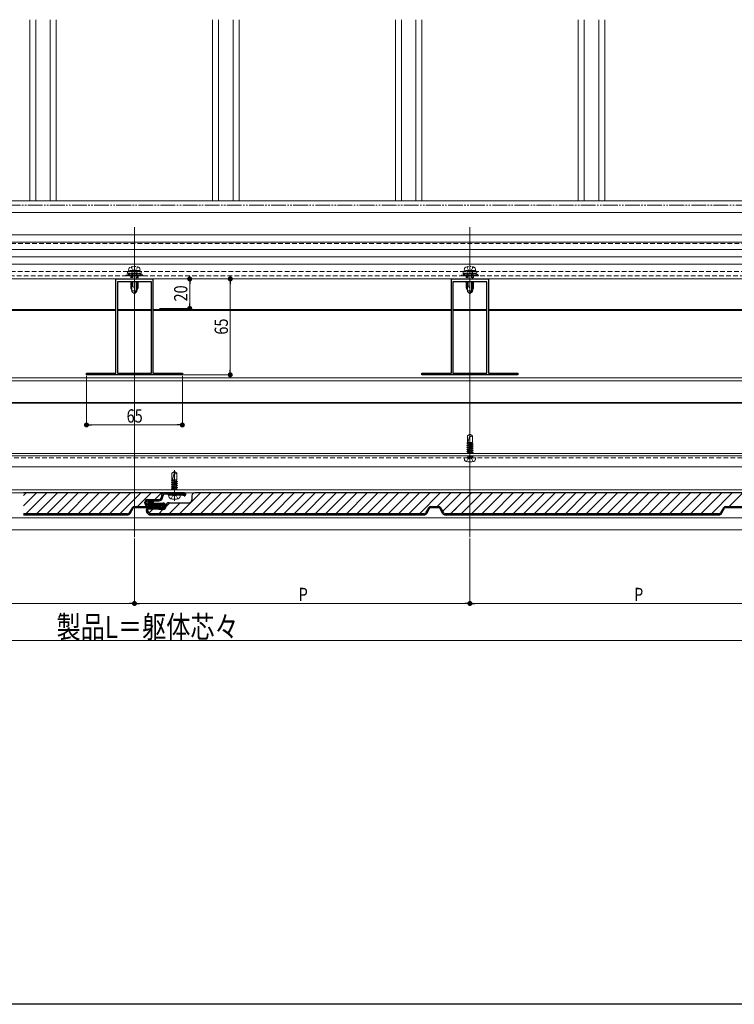
# Model space of a CAD drawing. Extents: x 0 to 1980, y 0 to 3205.
# Drawn here: x 912 to 1397, y 0 to 667 of the extents above; entities that cross this region are included whole.
import ezdxf

# ---------------------------------------------------------------- set-up
doc = ezdxf.new("R2010")
doc.units = 0
for name, pattern in [('HIDDEN', [9.525, 6.35, -3.175]), ('YCENTER_1', [13, 10, -1, 1, -1]), ('YDIVIDE_1', [15, 10, -1, 1, -1, 1, -1]), ('YHIDDEN_1', [4, 3, -1])]:
    doc.linetypes.add(name, pattern=pattern)
for name, color, linetype, lineweight in [('YKK_11', 7, 'CONTINUOUS', 30), ('YKK_12', 2, 'CONTINUOUS', 13), ('YKK_13', 4, 'CONTINUOUS', 13), ('YKK_D', 6, 'CONTINUOUS', 13)]:
    doc.layers.add(name, color=color, linetype=linetype, lineweight=lineweight)
doc.layers.add('YKK_ZWAK', color=7, linetype='CONTINUOUS')
doc.styles.add('text-b', font='extslim2.shx', dxfattribs={"width": 0.8, "bigfont": 'extfont2.shx'})

msp = doc.modelspace()

# ---------------------------------------------------------------- linework, layer by layer
at = {"layer": 'YKK_11', "color": 0, "linetype": 'ByBlock', "lineweight": -2, "ltscale": 0.5}
for p, q in [((977.5, 427.94), (977.5, 491.74)), ((977.5, 491.74), (989.54, 491.74)), ((978.5, 489.74), (978.5, 427.94)), ((1001.5, 489.74), (978.5, 489.74)), ((978.5, 489.74), (978.5, 427.94)), ((989.54, 491.74), (989.73, 491.62)), ((989.73, 491.62), (990.27, 491.62)), ((990.27, 491.62), (990.46, 491.74)), ((990.46, 491.74), (1002.5, 491.74)), ((1001.5, 427.94), (1001.5, 489.74)), ((1002.5, 491.74), (1002.5, 427.94)), ((1205, 427.94), (1205, 491.74)), ((1205, 491.74), (1217.04, 491.74)), ((1206, 489.74), (1206, 427.94)), ((1229, 489.74), (1206, 489.74)), ((1206, 489.74), (1206, 427.94)), ((1217.04, 491.74), (1217.23, 491.62)), ((1217.23, 491.62), (1217.77, 491.62)), ((1217.77, 491.62), (1217.96, 491.74)), ((1217.96, 491.74), (1230, 491.74)), ((1229, 427.94), (1229, 489.74)), ((1230, 491.74), (1230, 427.94)), ((957.5, 426.74), (957.5, 427.94)), ((957.5, 427.94), (964.54, 427.94)), ((964.54, 427.94), (964.73, 427.82)), ((964.73, 427.82), (965.27, 427.82)), ((965.27, 427.82), (965.46, 427.94)), ((965.46, 427.94), (977.5, 427.94)), ((978.5, 427.94), (1001.5, 427.94)), ((1002.5, 427.94), (1014.54, 427.94)), ((1014.54, 427.94), (1014.73, 427.82)), ((1014.73, 427.82), (1015.27, 427.82)), ((1015.27, 427.82), (1015.46, 427.94)), ((1015.46, 427.94), (1022.5, 427.94)), ((1022.5, 427.94), (1022.5, 426.74)), ((1185, 426.74), (1185, 427.94)), ((1185, 427.94), (1192.04, 427.94)), ((1192.04, 427.94), (1192.23, 427.82)), ((1192.23, 427.82), (1192.77, 427.82)), ((1192.77, 427.82), (1192.96, 427.94)), ((1192.96, 427.94), (1205, 427.94)), ((1206, 427.94), (1229, 427.94)), ((1230, 427.94), (1242.04, 427.94)), ((1242.04, 427.94), (1242.23, 427.82)), ((1242.23, 427.82), (1242.77, 427.82)), ((1242.77, 427.82), (1242.96, 427.94)), ((1242.96, 427.94), (1250, 427.94)), ((1250, 427.94), (1250, 426.74)), ((1022.5, 426.74), (957.5, 426.74)), ((1250, 426.74), (1185, 426.74))]:
    msp.add_line(p, q, dxfattribs=at)
at = {"layer": 'YKK_12'}
for p, q in [((919, 667.48), (919, 544.74)), ((923.06, 667.48), (923.06, 544.74)), ((932.94, 667.48), (932.94, 544.74)), ((937, 667.48), (937, 544.74)), ((1043, 667.48), (1043, 544.74)), ((1047.06, 667.48), (1047.06, 544.74)), ((1056.94, 667.48), (1056.94, 544.74)), ((1061, 667.48), (1061, 544.74)), ((1167, 667.48), (1167, 544.74)), ((1171.06, 667.48), (1171.06, 544.74)), ((1180.94, 667.48), (1180.94, 544.74)), ((1185, 667.48), (1185, 544.74)), ((1291, 667.48), (1291, 544.74)), ((1295.06, 667.48), (1295.06, 544.74)), ((1304.94, 667.48), (1304.94, 544.74)), ((1309, 667.48), (1309, 544.74)), ((328, 544.74), (1652, 544.74)), ((374.67, 536.74), (1605.33, 536.74)), ((990, 526.74), (990, 316.74)), ((353.5, 491.74), (1626.5, 491.74)), ((775, 471.04), (977.5, 471.04)), ((775, 470.44), (977.5, 470.44)), ((978.5, 471.04), (1001.5, 471.04)), ((978.5, 470.44), (1001.5, 470.44)), ((1002.5, 471.04), (1205, 471.04)), ((1002.5, 470.44), (1205, 470.44)), ((1206, 471.04), (1229, 471.04)), ((1206, 470.44), (1229, 470.44)), ((1230, 471.04), (1432.5, 471.04)), ((1230, 470.44), (1432.5, 470.44)), ((1591.3, 424.74), (388.7, 424.74)), ((1591.3, 422.74), (388.7, 422.74)), ((1591.37, 407.44), (388.63, 407.44)), ((1591.33, 408.04), (388.67, 408.04)), ((1642.5, 371.74), (337.5, 371.74)), ((338, 373.34), (1642, 373.34)), ((338, 371.74), (1642, 371.74)), ((337.5, 364.43), (1642.5, 364.43)), ((337.5, 348.74), (1642.5, 348.74)), ((337.5, 346.74), (1642.5, 346.74)), ((337.5, 329.74), (1642.5, 329.74)), ((337.5, 321.74), (1642.5, 321.74))]:
    msp.add_line(p, q, dxfattribs=at)
at = {"layer": 'YKK_12', "ltscale": 3}
msp.add_line((1217.5, 526.74), (1217.5, 316.74), dxfattribs=at)
at = {"layer": 'YKK_12', "linetype": 'HIDDEN', "ltscale": 0.5}
for p, q in [((373, 515.74), (1607, 515.74)), ((372.75, 496.74), (1607.25, 496.74)), ((362.5, 493.74), (1617.5, 493.74)), ((1440.17, 370.44), (539.83, 370.44))]:
    msp.add_line(p, q, dxfattribs=at)
at = {"layer": 'YKK_12', "linetype": 'YCENTER_1'}
for p, q in [((990, 503.14), (990, 478.54)), ((1217.5, 503.14), (1217.5, 478.54)), ((990, 497.24), (990, 483.24)), ((1217.5, 497.24), (1217.5, 483.24)), ((1217.5, 366.64), (1217.5, 387.44)), ((1017.17, 341.34), (1017.17, 362.14))]:
    msp.add_line(p, q, dxfattribs=at)
at = {"layer": 'YKK_13'}
for p, q in [((1617.5, 521.74), (362.5, 521.74)), ((1617.5, 516.74), (362.5, 516.74)), ((1617.5, 511.74), (362.5, 511.74)), ((1617.5, 506.74), (362.5, 506.74)), ((1617.5, 501.74), (362.5, 501.74)), ((1617.5, 491.74), (362.5, 491.74)), ((988.3, 489.74), (988.3, 483.24)), ((988.9, 489.74), (988.9, 486.54)), ((991.1, 489.74), (991.1, 483.64)), ((991.7, 483.24), (991.7, 489.74)), ((1215.8, 489.74), (1215.8, 483.24)), ((1216.4, 489.74), (1216.4, 486.54)), ((1218.6, 489.74), (1218.6, 483.64)), ((1219.2, 483.24), (1219.2, 489.74)), ((988.67, 486.54), (988.3, 486.54)), ((988.3, 483.24), (990, 481.54)), ((990, 481.54), (990, 485.2)), ((991.7, 484.24), (990, 482.54)), ((991.7, 483.24), (990, 481.54)), ((1216.17, 486.54), (1215.8, 486.54)), ((1215.8, 483.24), (1217.5, 481.54)), ((1217.5, 481.54), (1217.5, 485.2)), ((1219.2, 484.24), (1217.5, 482.54)), ((1219.2, 483.24), (1217.5, 481.54)), ((1215.4, 380.31), (1218.75, 380.94)), ((1215.4, 380.41), (1218.21, 380.94)), ((1216.03, 380.77), (1215.4, 380.41)), ((1217.5, 386.44), (1215.8, 385.37)), ((1215.8, 380.94), (1215.8, 385.37)), ((1215.8, 380.94), (1219.2, 380.94)), ((1216.03, 380.94), (1216.03, 380.77)), ((1216.65, 380.94), (1216.03, 380.77)), ((1216.03, 379.95), (1218.97, 380.74)), ((1217.6, 386.21), (1216.18, 380.94)), ((1217.5, 386.44), (1219.2, 385.37)), ((1218.97, 380.74), (1219.2, 380.94)), ((1218.97, 380.74), (1218.97, 380.16)), ((1219.2, 380.94), (1219.2, 385.37)), ((1215.4, 380.41), (1215.4, 380.31)), ((1216.03, 379.95), (1215.4, 380.31)), ((1215.4, 379.01), (1219.6, 379.8)), ((1215.4, 378.91), (1219.6, 379.7)), ((1216.03, 379.37), (1215.4, 379.01)), ((1215.4, 379.01), (1215.4, 378.91)), ((1216.03, 378.55), (1215.4, 378.91)), ((1215.4, 377.61), (1219.6, 378.4)), ((1215.4, 377.51), (1219.6, 378.3)), ((1216.03, 377.97), (1215.4, 377.61)), ((1215.4, 377.61), (1215.4, 377.51)), ((1216.03, 377.15), (1215.4, 377.51)), ((1215.4, 376.21), (1219.6, 377)), ((1215.4, 376.11), (1219.6, 376.9)), ((1216.03, 376.57), (1215.4, 376.21)), ((1215.4, 376.21), (1215.4, 376.11)), ((1216.03, 375.75), (1215.4, 376.11)), ((1215.4, 374.81), (1219.6, 375.6)), ((1215.4, 374.71), (1219.6, 375.5)), ((1216.03, 375.17), (1215.4, 374.81)), ((1215.4, 374.81), (1215.4, 374.71)), ((1216.03, 374.35), (1215.4, 374.71)), ((1215.4, 373.41), (1219.6, 374.2)), ((1215.56, 373.34), (1219.6, 374.1)), ((1218.97, 380.16), (1216.03, 379.37)), ((1216.03, 379.95), (1216.03, 379.37)), ((1216.03, 378.55), (1218.97, 379.34)), ((1218.97, 378.76), (1216.03, 377.97)), ((1216.03, 378.55), (1216.03, 376.57)), ((1216.03, 377.15), (1218.97, 377.94)), ((1218.97, 377.36), (1216.03, 376.57)), ((1216.03, 375.75), (1218.97, 376.54)), ((1218.97, 375.96), (1216.03, 375.17)), ((1216.03, 375.75), (1216.03, 375.17)), ((1216.03, 374.35), (1218.97, 375.14)), ((1218.97, 374.56), (1216.03, 373.77)), ((1216.03, 374.35), (1216.03, 373.77)), ((1218.97, 380.16), (1219.6, 379.8)), ((1218.97, 379.34), (1219.6, 379.7)), ((1218.97, 379.34), (1218.97, 378.76)), ((1218.97, 378.76), (1219.6, 378.4)), ((1218.97, 377.94), (1219.6, 378.3)), ((1218.97, 377.94), (1218.97, 377.36)), ((1218.97, 377.36), (1219.6, 377)), ((1218.97, 376.54), (1219.6, 376.9)), ((1218.97, 376.54), (1218.97, 375.96)), ((1218.97, 375.96), (1219.6, 375.6)), ((1218.97, 375.14), (1219.6, 375.5)), ((1218.97, 375.14), (1218.97, 374.56)), ((1218.97, 374.56), (1219.6, 374.2)), ((1218.97, 373.74), (1219.6, 374.1)), ((1219.6, 379.8), (1219.6, 379.7)), ((1219.6, 378.4), (1219.6, 378.3)), ((1219.6, 377), (1219.6, 376.9)), ((1219.6, 375.6), (1219.6, 375.5)), ((1219.6, 374.2), (1219.6, 374.1)), ((1213.9, 368.96), (1213.5, 370.44)), ((1221.5, 370.44), (1213.5, 370.44)), ((1216.03, 373.77), (1215.4, 373.41)), ((1215.4, 373.41), (1215.4, 373.34)), ((1216.03, 371.55), (1215.7, 371.74)), ((1215.8, 370.84), (1215.8, 370.94)), ((1215.8, 370.94), (1219.2, 370.94)), ((1218.89, 371.74), (1216.03, 370.97)), ((1216.03, 371.55), (1216.74, 371.74)), ((1216.03, 371.55), (1216.03, 370.94)), ((1217.15, 370.94), (1219.6, 371.4)), ((1217.48, 373.34), (1218.97, 373.74)), ((1217.68, 370.94), (1219.6, 371.3)), ((1218.97, 373.74), (1218.97, 373.34)), ((1218.97, 370.94), (1219.6, 371.3)), ((1219.01, 371.74), (1219.6, 371.4)), ((1219.2, 370.84), (1219.2, 370.94)), ((1219.6, 371.4), (1219.6, 371.3)), ((1221.1, 368.96), (1221.5, 370.44)), ((1017.17, 361.14), (1015.47, 360.07)), ((1017.26, 360.91), (1015.85, 355.64)), ((1017.17, 361.14), (1018.87, 360.07)), ((1015.07, 355.01), (1018.41, 355.64)), ((1015.07, 355.11), (1017.88, 355.64)), ((1015.69, 355.47), (1015.07, 355.11)), ((1015.07, 355.11), (1015.07, 355.01)), ((1015.69, 354.65), (1015.07, 355.01)), ((1015.07, 353.71), (1019.27, 354.5)), ((1015.07, 353.61), (1019.27, 354.4)), ((1015.69, 354.07), (1015.07, 353.71)), ((1015.47, 355.64), (1015.47, 360.07)), ((1015.47, 355.64), (1018.87, 355.64)), ((1015.69, 355.64), (1015.69, 355.47)), ((1016.32, 355.64), (1015.69, 355.47)), ((1015.69, 354.65), (1018.64, 355.44)), ((1018.64, 354.86), (1015.69, 354.07)), ((1015.69, 354.65), (1015.69, 354.07)), ((1015.69, 353.25), (1018.64, 354.04)), ((1018.64, 355.44), (1018.87, 355.64)), ((1018.64, 355.44), (1018.64, 354.86)), ((1018.64, 354.86), (1019.27, 354.5)), ((1018.64, 354.04), (1019.27, 354.4)), ((1018.64, 354.04), (1018.64, 353.46)), ((1018.87, 355.64), (1018.87, 360.07)), ((1019.27, 354.5), (1019.27, 354.4)), ((1015.07, 353.71), (1015.07, 353.61)), ((1015.69, 353.25), (1015.07, 353.61)), ((1015.07, 352.31), (1019.27, 353.1)), ((1015.07, 352.21), (1019.27, 353)), ((1015.69, 352.67), (1015.07, 352.31)), ((1015.07, 352.31), (1015.07, 352.21)), ((1015.69, 351.85), (1015.07, 352.21)), ((1015.07, 350.91), (1019.27, 351.7)), ((1015.07, 350.81), (1019.27, 351.6)), ((1015.69, 351.27), (1015.07, 350.91)), ((1015.07, 350.91), (1015.07, 350.81)), ((1015.69, 350.45), (1015.07, 350.81)), ((1015.07, 349.51), (1019.27, 350.3)), ((1015.07, 349.41), (1019.27, 350.2)), ((1015.69, 349.87), (1015.07, 349.51)), ((1015.07, 349.51), (1015.07, 349.41)), ((1015.69, 349.05), (1015.07, 349.41)), ((1018.64, 353.46), (1015.69, 352.67)), ((1015.69, 353.25), (1015.69, 351.27)), ((1015.69, 351.85), (1018.64, 352.64)), ((1018.64, 352.06), (1015.69, 351.27)), ((1015.69, 350.45), (1018.64, 351.24)), ((1018.64, 350.66), (1015.69, 349.87)), ((1015.69, 350.45), (1015.69, 349.87)), ((1015.69, 349.05), (1018.64, 349.84)), ((1015.69, 349.05), (1015.69, 348.74)), ((1018.64, 349.26), (1016.69, 348.74)), ((1018.41, 348.74), (1019.27, 348.9)), ((1018.64, 353.46), (1019.27, 353.1)), ((1018.64, 352.64), (1019.27, 353)), ((1018.64, 352.64), (1018.64, 352.06)), ((1018.64, 352.06), (1019.27, 351.7)), ((1018.64, 351.24), (1019.27, 351.6)), ((1018.64, 351.24), (1018.64, 350.66)), ((1018.64, 350.66), (1019.27, 350.3)), ((1018.64, 349.84), (1019.27, 350.2)), ((1018.64, 349.84), (1018.64, 349.26)), ((1018.64, 349.26), (1019.27, 348.9)), ((1018.94, 348.74), (1019.27, 348.8)), ((1019.16, 348.74), (1019.27, 348.8)), ((1019.27, 353.1), (1019.27, 353)), ((1019.27, 351.7), (1019.27, 351.6)), ((1019.27, 350.3), (1019.27, 350.2)), ((1019.27, 348.9), (1019.27, 348.8)), ((1013.56, 343.66), (1013.17, 345.14)), ((1021.17, 345.14), (1013.17, 345.14)), ((1020.77, 343.66), (1021.17, 345.14))]:
    msp.add_line(p, q, dxfattribs=at)
at = {"layer": 'YKK_13', "linetype": 'HIDDEN', "ltscale": 0.2}
for p, q in [((984.1, 493.98), (984.1, 493.74)), ((995.9, 493.98), (984.1, 493.98)), ((987.5, 497.54), (985.25, 496.72)), ((994.75, 496.72), (985.25, 496.72)), ((985.78, 494.04), (985.25, 496.72)), ((994.55, 495.72), (985.45, 495.72)), ((985.53, 495.29), (986.79, 494.04)), ((985.78, 494.04), (994.22, 494.04)), ((986, 497.54), (986.33, 498.79)), ((994, 497.54), (986, 497.54)), ((986.22, 495.72), (987.91, 494.04)), ((987.34, 495.72), (989.03, 494.04)), ((992.5, 497.54), (987.5, 497.54)), ((987.9, 499.89), (988.85, 497.94)), ((988.3, 497.54), (988.3, 491.74)), ((988.47, 495.72), (990.16, 494.04)), ((988.85, 497.94), (990, 497.33)), ((988.9, 497.54), (988.9, 491.74)), ((989.59, 495.72), (991.28, 494.04)), ((991.15, 497.94), (990, 497.33)), ((990.71, 495.72), (992.4, 494.04)), ((991.1, 497.54), (991.1, 491.74)), ((992.1, 499.89), (991.15, 497.94)), ((991.7, 491.74), (991.7, 497.54)), ((991.83, 495.72), (993.52, 494.04)), ((992.5, 497.54), (994.75, 496.72)), ((992.96, 495.72), (994.29, 494.39)), ((994, 497.54), (993.67, 498.79)), ((994.08, 495.72), (994.48, 495.33)), ((994.22, 494.04), (994.75, 496.72)), ((995.9, 493.98), (995.9, 493.74)), ((1211.6, 493.98), (1211.6, 493.74)), ((1223.4, 493.98), (1211.6, 493.98)), ((1215, 497.54), (1212.75, 496.72)), ((1222.25, 496.72), (1212.75, 496.72)), ((1213.28, 494.04), (1212.75, 496.72)), ((1222.05, 495.72), (1212.95, 495.72)), ((1213.03, 495.29), (1214.29, 494.04)), ((1213.28, 494.04), (1221.72, 494.04)), ((1213.5, 497.54), (1213.83, 498.79)), ((1221.5, 497.54), (1213.5, 497.54)), ((1213.72, 495.72), (1215.41, 494.04)), ((1214.84, 495.72), (1216.53, 494.04)), ((1220, 497.54), (1215, 497.54)), ((1215.4, 499.89), (1216.35, 497.94)), ((1215.8, 497.54), (1215.8, 491.74)), ((1215.97, 495.72), (1217.66, 494.04)), ((1216.35, 497.94), (1217.5, 497.33)), ((1216.4, 497.54), (1216.4, 491.74)), ((1217.09, 495.72), (1218.78, 494.04)), ((1218.65, 497.94), (1217.5, 497.33)), ((1218.21, 495.72), (1219.9, 494.04)), ((1218.6, 497.54), (1218.6, 491.74)), ((1219.6, 499.89), (1218.65, 497.94)), ((1219.2, 491.74), (1219.2, 497.54)), ((1219.33, 495.72), (1221.02, 494.04)), ((1220, 497.54), (1222.25, 496.72)), ((1220.46, 495.72), (1221.79, 494.39)), ((1221.5, 497.54), (1221.17, 498.79)), ((1221.58, 495.72), (1221.98, 495.33)), ((1221.72, 494.04), (1222.25, 496.72)), ((1223.4, 493.98), (1223.4, 493.74)), ((984.1, 493.74), (995.9, 493.74)), ((987.5, 493.74), (987.5, 491.74)), ((987.93, 493.74), (987.93, 491.74)), ((992.07, 493.74), (992.07, 491.74)), ((992.5, 493.74), (992.5, 491.74)), ((1211.6, 493.74), (1223.4, 493.74)), ((1215, 493.74), (1215, 491.74)), ((1215.43, 493.74), (1215.43, 491.74)), ((1219.57, 493.74), (1219.57, 491.74)), ((1220, 493.74), (1220, 491.74))]:
    msp.add_line(p, q, dxfattribs=at)
at = {"layer": 'YKK_13', "linetype": 'Continuous', "ltscale": 0.5}
for p, q in [((987.5, 489.74), (987.5, 485.44)), ((992.5, 489.74), (992.5, 485.44)), ((1215, 489.74), (1215, 485.44)), ((1220, 489.74), (1220, 485.44)), ((988.3, 485.44), (987.5, 485.44)), ((988.3, 483.74), (987.5, 485.44)), ((991.7, 483.74), (988.3, 483.74)), ((992.5, 485.44), (991.7, 483.74)), ((992.5, 485.44), (991.7, 485.44)), ((1215.8, 485.44), (1215, 485.44)), ((1215.8, 483.74), (1215, 485.44)), ((1219.2, 483.74), (1215.8, 483.74)), ((1220, 485.44), (1219.2, 483.74)), ((1220, 485.44), (1219.2, 485.44))]:
    msp.add_line(p, q, dxfattribs=at)
at = {"layer": 'YKK_13', "linetype": 'Continuous'}
for p, q in [((987.93, 489.74), (987.93, 484.52)), ((992.07, 489.74), (992.07, 484.52)), ((1215.43, 489.74), (1215.43, 484.52)), ((1219.57, 489.74), (1219.57, 484.52))]:
    msp.add_line(p, q, dxfattribs=at)
at = {"layer": 'YKK_13', "linetype": 'YHIDDEN_1', "ltscale": 0.5}
for p, q in [((1215.3, 367.87), (1216.24, 369.8)), ((1216.24, 369.8), (1217.5, 370.47)), ((1218.76, 369.8), (1217.5, 370.47)), ((1219.7, 367.87), (1218.76, 369.8)), ((1014.97, 342.57), (1015.91, 344.5)), ((1015.91, 344.5), (1017.17, 345.17)), ((1018.43, 344.5), (1017.17, 345.17)), ((1019.37, 342.57), (1018.43, 344.5))]:
    msp.add_line(p, q, dxfattribs=at)
at = {"layer": 'YKK_13', "linetype": 'Continuous', "lineweight": 13, "ltscale": 0.5}
for p, q in [((914.7, 344.9), (916.54, 346.74)), ((914.7, 337.83), (923.61, 346.74)), ((916.48, 332.54), (930.68, 346.74)), ((923.55, 332.54), (937.75, 346.74)), ((930.62, 332.54), (944.82, 346.74)), ((937.69, 332.54), (951.89, 346.74)), ((944.76, 332.54), (958.96, 346.74)), ((951.83, 332.54), (966.03, 346.74)), ((958.91, 332.54), (973.11, 346.74)), ((965.98, 332.54), (980.18, 346.74)), ((973.05, 332.54), (987.25, 346.74)), ((980.12, 332.54), (994.32, 346.74)), ((992.19, 337.54), (1001.39, 346.74)), ((1003.86, 342.14), (1008.46, 346.74)), ((1020.59, 332.54), (1034.79, 346.74)), ((1027.67, 332.54), (1041.87, 346.74)), ((1034.74, 332.54), (1048.94, 346.74)), ((1041.81, 332.54), (1056.01, 346.74)), ((1048.88, 332.54), (1063.08, 346.74)), ((1055.95, 332.54), (1070.15, 346.74)), ((1063.02, 332.54), (1077.22, 346.74)), ((1070.09, 332.54), (1084.29, 346.74)), ((1077.16, 332.54), (1091.36, 346.74)), ((1084.23, 332.54), (1098.43, 346.74)), ((1091.3, 332.54), (1105.5, 346.74)), ((1098.38, 332.54), (1112.58, 346.74)), ((1105.45, 332.54), (1119.65, 346.74)), ((1112.52, 332.54), (1126.72, 346.74)), ((1119.59, 332.54), (1133.79, 346.74)), ((1126.66, 332.54), (1140.86, 346.74)), ((1133.73, 332.54), (1147.93, 346.74)), ((1140.8, 332.54), (1155, 346.74)), ((1147.87, 332.54), (1162.07, 346.74)), ((1154.94, 332.54), (1169.14, 346.74)), ((1162.02, 332.54), (1176.22, 346.74)), ((1169.09, 332.54), (1183.29, 346.74)), ((1176.16, 332.54), (1190.36, 346.74)), ((1183.23, 332.54), (1197.43, 346.74)), ((1195.29, 337.53), (1204.5, 346.74)), ((1199.08, 334.24), (1211.57, 346.74)), ((1204.44, 332.54), (1218.64, 346.74)), ((1211.51, 332.54), (1225.71, 346.74)), ((1218.58, 332.54), (1232.78, 346.74)), ((1225.66, 332.54), (1239.86, 346.74)), ((1232.73, 332.54), (1246.93, 346.74)), ((1239.8, 332.54), (1254, 346.74)), ((1246.87, 332.54), (1261.07, 346.74)), ((1253.94, 332.54), (1268.14, 346.74)), ((1261.01, 332.54), (1275.21, 346.74)), ((1268.08, 332.54), (1282.28, 346.74)), ((1275.15, 332.54), (1289.35, 346.74)), ((1282.22, 332.54), (1296.42, 346.74)), ((1289.29, 332.54), (1303.49, 346.74)), ((1296.37, 332.54), (1310.57, 346.74)), ((1303.44, 332.54), (1317.64, 346.74)), ((1310.51, 332.54), (1324.71, 346.74)), ((1317.58, 332.54), (1331.78, 346.74)), ((1324.65, 332.54), (1338.85, 346.74)), ((1331.72, 332.54), (1345.92, 346.74)), ((1338.79, 332.54), (1352.99, 346.74)), ((1345.86, 332.54), (1360.06, 346.74)), ((1352.93, 332.54), (1367.13, 346.74)), ((1360.01, 332.54), (1374.21, 346.74)), ((1367.08, 332.54), (1381.28, 346.74)), ((1374.15, 332.54), (1388.35, 346.74)), ((1381.22, 332.54), (1395.42, 346.74)), ((1393.29, 337.54), (1402.49, 346.74)), ((999.26, 337.54), (999.66, 337.94)), ((999.82, 332.98), (1002.48, 335.64)), ((1006.45, 332.54), (1009.36, 335.44)), ((1011.47, 337.56), (1013.95, 340.04)), ((1013.52, 332.54), (1021.02, 340.04)), ((1204.58, 332.67), (1208.32, 336.42)), ((1211.51, 332.54), (1211.66, 332.69))]:
    msp.add_line(p, q, dxfattribs=at)
at = {"layer": 'YKK_13', "linetype": 'Continuous', "lineweight": 30, "ltscale": 0.5}
for p, q in [((1010.38, 346.74), (914.7, 346.74)), ((998.88, 342.14), (1006.87, 342.14)), ((998.88, 341.34), (1006.87, 341.34)), ((999.98, 341.04), (1002.98, 341.04)), ((1002.98, 340.24), (1002.98, 341.04)), ((1008.41, 345.1), (1008.05, 343.12)), ((1009.2, 344.95), (1008.84, 342.98)), ((1023.88, 346.74), (1010.38, 346.74)), ((1023.88, 345.94), (1010.38, 345.94)), ((1012.88, 345.94), (1012.88, 345.14)), ((1012.88, 345.94), (1021.19, 345.94)), ((1021.45, 345.14), (1012.88, 345.14)), ((1020.88, 345.94), (1021.52, 345.94)), ((1023.71, 344.75), (1021.59, 345.12)), ((1021.66, 345.92), (1023.85, 345.54)), ((1028.98, 344.74), (1028.98, 342.04)), ((1411.48, 346.74), (1030.98, 346.74)), ((988.41, 336.64), (986.38, 333.14)), ((987.08, 332.74), (989.1, 336.24)), ((989.96, 337.54), (1006.88, 337.54)), ((989.96, 336.74), (1006.88, 336.74)), ((997.08, 339.74), (997.08, 340.34)), ((997.88, 339.74), (997.88, 340.34)), ((999.02, 332.74), (998.19, 334.19)), ((1006.88, 338.74), (998.88, 338.74)), ((1006.88, 337.94), (998.88, 337.94)), ((998.88, 334.59), (999.72, 333.14)), ((999.48, 336.44), (1009.18, 336.44)), ((1009.18, 335.64), (999.48, 335.64)), ((999.98, 340.24), (1002.98, 340.24)), ((999.98, 339.84), (1009.18, 339.84)), ((999.98, 339.04), (1009.18, 339.04)), ((1009.18, 335.44), (1006.48, 335.44)), ((1011.48, 337.74), (1011.48, 338.04)), ((1013.48, 340.04), (1026.98, 340.04)), ((1189.51, 336.64), (1187.48, 333.14)), ((1190.2, 336.24), (1188.18, 332.74)), ((1191.06, 337.54), (1196.14, 337.54)), ((1191.06, 336.74), (1196.14, 336.74)), ((1199.02, 332.74), (1197, 336.24)), ((1199.72, 333.14), (1197.69, 336.64)), ((1389.51, 336.64), (1387.48, 333.14)), ((1388.18, 332.74), (1390.2, 336.24)), ((1391.06, 337.54), (1407.98, 337.54)), ((1391.06, 336.74), (1407.98, 336.74)), ((985.35, 332.54), (914.7, 332.54)), ((914.7, 331.74), (985.35, 331.74)), ((1186.45, 332.54), (1000.75, 332.54)), ((1000.75, 331.74), (1186.45, 331.74)), ((1386.45, 332.54), (1200.75, 332.54)), ((1200.75, 331.74), (1386.45, 331.74))]:
    msp.add_line(p, q, dxfattribs=at)
for centre, radius in [((1009.18, 337.74), 1.3), ((1008.07, 337.74), 0.1), ((1008.47, 338.45), 0.1), ((1008.57, 336.95), 0.1), ((1008.98, 337.75), 0.1), ((1009.2, 337.15), 0.1), ((1009.33, 338.67), 0.1), ((1009.76, 337.54), 0.1), ((1009.86, 338.25), 0.1), ((1009.86, 337.05), 0.1)]:
    msp.add_circle(centre, radius, dxfattribs=at)
at = {"layer": 'YKK_13', "linetype": 'HIDDEN', "ltscale": 0.2}
for centre, radius, start, end in [((990, 489.04), 7.7, 119.70576, 140.01688), ((987.59, 498.45), 1.3, 108.23476, 165), ((990, 491.14), 9, 71.76524, 108.23476), ((992.41, 498.45), 1.3, 15, 71.76524), ((990, 489.04), 7.7, 39.98312, 60.29424), ((1217.5, 489.04), 7.7, 119.70576, 140.01688), ((1215.09, 498.45), 1.3, 108.23476, 165), ((1217.5, 491.14), 9, 71.76524, 108.23476), ((1219.91, 498.45), 1.3, 15, 71.76524), ((1217.5, 489.04), 7.7, 39.98312, 60.29424)]:
    msp.add_arc(centre, radius, start, end, dxfattribs=at)
at = {"layer": 'YKK_13'}
for centre, radius, start, end in [((988.67, 485.2), 1.33, 0, 90), ((1216.17, 485.2), 1.33, 0, 90), ((1217.66, 387.34), 2.5, 260.31336, 308.01351), ((1217.4, 386.26), 0.2, 345, 58), ((1215.25, 369.32), 1.4, 195, 255.67668), ((1217.5, 378.14), 10.5, 255.67668, 284.32332), ((1215.4, 370.84), 0.4, 270, 0), ((1219.6, 370.84), 0.4, 180, 270), ((1219.75, 369.32), 1.4, 284.32332, 345), ((1017.07, 360.96), 0.2, 345, 58), ((1017.33, 362.04), 2.5, 260.31336, 308.01351), ((1014.92, 344.02), 1.4, 195, 255.67668), ((1017.17, 352.84), 10.5, 255.67668, 284.32332), ((1019.42, 344.02), 1.4, 284.32332, 345)]:
    msp.add_arc(centre, radius, start, end, dxfattribs=at)
at = {"layer": 'YKK_13', "linetype": 'Continuous', "lineweight": 30, "ltscale": 0.5}
for centre, radius, start, end in [((998.88, 340.34), 1.8, 90, 180), ((998.88, 340.34), 1, 90, 180), ((999.98, 340.04), 1, 90, 180), ((1006.87, 343.34), 1.2, 270, 349.61396), ((1006.87, 343.34), 2, 270, 349.61396), ((1010.38, 344.74), 2, 90, 169.61396), ((1010.38, 344.74), 1.2, 90, 169.61396), ((1021.45, 344.34), 0.8, 80, 90), ((1021.52, 345.14), 0.8, 80, 90), ((1023.88, 345.74), 1, 260, 90), ((1023.88, 345.74), 0.2, 260, 90), ((1026.98, 342.04), 2, 270, 0), ((1030.98, 344.74), 2, 90, 180), ((989.96, 335.74), 1.8, 90, 150), ((989.96, 335.74), 1, 90, 150), ((998.88, 339.74), 1.8, 180, 270), ((998.88, 339.74), 1, 180, 270), ((999.48, 334.94), 1.5, 90, 210), ((999.48, 334.94), 0.7, 90, 210), ((999.98, 340.04), 1, 180, 270), ((999.98, 340.04), 0.2, 90, 180), ((999.98, 340.04), 0.2, 180, 270), ((1006.88, 337.74), 1, 0, 90), ((1006.88, 337.74), 0.2, 0, 90), ((1006.88, 337.74), 0.2, 270, 360), ((1006.88, 337.74), 1, 270, 0), ((1009.18, 337.74), 2.1, 360, 90), ((1009.18, 337.74), 1.3, 360, 90), ((1009.18, 337.74), 2.1, 270, 360), ((1009.18, 337.74), 1.3, 270, 360), ((1009.18, 337.74), 2.3, 270, 360), ((1013.48, 338.04), 2, 90, 180), ((1191.06, 335.74), 1.8, 90, 150), ((1191.06, 335.74), 1, 90, 150), ((1196.14, 335.74), 1.8, 30, 90), ((1196.14, 335.74), 1, 30, 90), ((1391.06, 335.74), 1.8, 90, 150), ((1391.06, 335.74), 1, 90, 150), ((985.35, 333.74), 1.2, 270, 330), ((985.35, 333.74), 2, 270, 330), ((1000.75, 333.74), 2, 210, 270), ((1000.75, 333.74), 1.2, 210, 270), ((1186.45, 333.74), 1.2, 270, 330), ((1186.45, 333.74), 2, 270, 330), ((1200.75, 333.74), 2, 210, 270), ((1200.75, 333.74), 1.2, 210, 270), ((1386.45, 333.74), 1.2, 270, 330), ((1386.45, 333.74), 2, 270, 330)]:
    msp.add_arc(centre, radius, start, end, dxfattribs=at)
at = {"layer": 'YKK_D', "linetype": 'YDIVIDE_1'}
msp.add_line((1737.72, 541.74), (235.99, 541.74), dxfattribs=at)
at = {"layer": 'YKK_D'}
for p, q in [((1003.2, 491.74), (1056, 491.74)), ((1003.2, 491.74), (1028.5, 491.74)), ((1027.5, 488.34), (1027.5, 475.14)), ((1055, 488.34), (1055, 430.14)), ((1007, 471.74), (1028.5, 471.74)), ((957.5, 426.04), (957.5, 391.74)), ((1022.5, 426.04), (1022.5, 391.74)), ((1023.2, 426.74), (1056, 426.74)), ((960.9, 392.74), (1019.1, 392.74)), ((990, 315.74), (990, 270.74)), ((990, 315.74), (990, 270.74)), ((1217.5, 315.74), (1217.5, 270.74)), ((1217.5, 315.74), (1217.5, 270.74)), ((765.9, 271.74), (986.6, 271.74)), ((993.4, 271.74), (1214.1, 271.74)), ((1220.9, 271.74), (1441.6, 271.74)), ((310.9, 246.74), (1669.1, 246.74))]:
    msp.add_line(p, q, dxfattribs=at)
at = {"layer": 'YKK_D', "linetype": 'ByBlock', "lineweight": -2}
for p, q in [((1027.5, 490.04), (1027.5, 488.34)), ((1055, 490.04), (1055, 488.34)), ((1027.5, 473.44), (1027.5, 475.14)), ((1055, 428.44), (1055, 430.14)), ((959.2, 392.74), (960.9, 392.74)), ((1020.8, 392.74), (1019.1, 392.74)), ((988.3, 271.74), (986.6, 271.74)), ((991.7, 271.74), (993.4, 271.74)), ((1215.8, 271.74), (1214.1, 271.74)), ((1219.2, 271.74), (1220.9, 271.74))]:
    msp.add_line(p, q, dxfattribs=at)
at = {"layer": 'YKK_D', "linetype": 'ByBlock', "const_width": 1.7}
for points in [[(1027.5, 490.89, 1), (1027.5, 492.59, 1)], [(1055, 490.89, 1), (1055, 492.59, 1)], [(1027.5, 472.59, 1), (1027.5, 470.89, 1)], [(1055, 427.59, 1), (1055, 425.89, 1)], [(958.35, 392.74, 1), (956.65, 392.74, 1)], [(1021.65, 392.74, 1), (1023.35, 392.74, 1)], [(989.15, 271.74, 1), (990.85, 271.74, 1)], [(990.85, 271.74, 1), (989.15, 271.74, 1)], [(1216.65, 271.74, 1), (1218.35, 271.74, 1)], [(1218.35, 271.74, 1), (1216.65, 271.74, 1)]]:
    msp.add_lwpolyline(points, format="xyb", close=True, dxfattribs=at)
at = {"layer": 'YKK_ZWAK'}
msp.add_line((1980, 0), (0, 0), dxfattribs=at)

# ---------------------------------------------------------------- texts
at = {"layer": 'YKK_D', "style": 'text-b', "width": 0.8}
for s, p in [('20', (1025.9, 476.46)), ('65', (1053.4, 453.96))]:
    msp.add_text(s, height=9, rotation=90, dxfattribs=at).set_placement(p)
for s, height, p in [('65', 9, (984.72, 394.34)), ('P', 9, (1101.35, 273.34)), ('P', 9, (1328.85, 273.34)), ('製品L＝躯体芯々', 15, (937.2, 248.34))]:
    msp.add_text(s, height=height, dxfattribs=at).set_placement(p)

doc.saveas('drawing.dxf')
